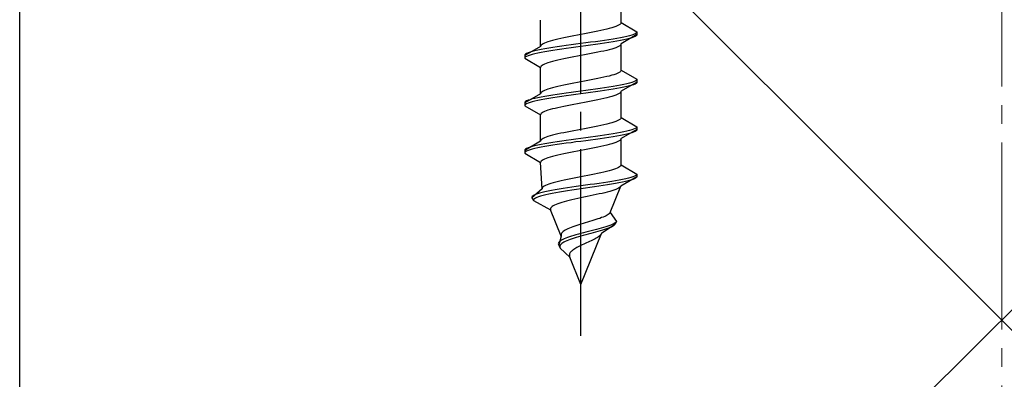
# Model space of a CAD drawing. Extents: x 0 to 1751, y 0 to 2615.
# Drawn here: x 1154 to 1206, y 1650 to 1669 of the extents above; entities that cross this region are included whole.
import ezdxf

# ---------------------------------------------------------------- set-up
doc = ezdxf.new("R2010")
doc.units = 0
doc.linetypes.add('YCENTER_1', pattern=[13, 10, -1, 1, -1])
doc.linetypes.add('YHIDDEN_1', pattern=[4, 3, -1])
for name, color, linetype, lineweight in [('YKK_13', 4, 'CONTINUOUS', 30), ('YSS_K', 3, 'CONTINUOUS', 13), ('YSS_KE', 3, 'CONTINUOUS', 30)]:
    doc.layers.add(name, color=color, linetype=linetype, lineweight=lineweight)

msp = doc.modelspace()

# ---------------------------------------------------------------- linework, layer by layer
at = {"layer": 'YKK_13', "linetype": 'YCENTER_1'}
msp.add_line((1183.772, 1652.437), (1183.772, 1720.836), dxfattribs=at)
at = {"layer": 'YKK_13', "linetype": 'YHIDDEN_1'}
for p, q in [((1185.922, 1669.213), (1185.922, 1670.621)), ((1181.622, 1667.943), (1181.622, 1669.351)), ((1185.889, 1669.142), (1185.849, 1669.107)), ((1185.914, 1669.177), (1185.889, 1669.142)), ((1185.922, 1669.213), (1185.914, 1669.177)), ((1185.922, 1669.213), (1186.772, 1668.722)), ((1183.959, 1668.613), (1183.772, 1668.578)), ((1184.145, 1668.648), (1183.959, 1668.613)), ((1184.328, 1668.684), (1184.145, 1668.648)), ((1184.507, 1668.719), (1184.328, 1668.684)), ((1184.68, 1668.754), (1184.507, 1668.719)), ((1184.847, 1668.789), (1184.68, 1668.754)), ((1185.005, 1668.825), (1184.847, 1668.789)), ((1185.154, 1668.86), (1185.005, 1668.825)), ((1185.292, 1668.895), (1185.154, 1668.86)), ((1185.419, 1668.931), (1185.292, 1668.895)), ((1185.533, 1668.966), (1185.419, 1668.931)), ((1185.634, 1669.001), (1185.533, 1668.966)), ((1185.72, 1669.036), (1185.634, 1669.001)), ((1185.792, 1669.072), (1185.72, 1669.036)), ((1185.849, 1669.107), (1185.792, 1669.072)), ((1186.67, 1668.616), (1186.591, 1668.581)), ((1186.726, 1668.651), (1186.67, 1668.616)), ((1186.76, 1668.687), (1186.726, 1668.651)), ((1186.772, 1668.722), (1186.76, 1668.687)), ((1186.772, 1668.722), (1186.772, 1668.572)), ((1181.751, 1668.084), (1181.695, 1668.049)), ((1181.823, 1668.119), (1181.751, 1668.084)), ((1181.91, 1668.154), (1181.823, 1668.119)), ((1182.011, 1668.19), (1181.91, 1668.154)), ((1182.125, 1668.225), (1182.011, 1668.19)), ((1182.251, 1668.26), (1182.125, 1668.225)), ((1182.39, 1668.296), (1182.251, 1668.26)), ((1182.539, 1668.331), (1182.39, 1668.296)), ((1182.697, 1668.366), (1182.539, 1668.331)), ((1182.863, 1668.401), (1182.697, 1668.366)), ((1183.036, 1668.437), (1182.863, 1668.401)), ((1183.215, 1668.472), (1183.036, 1668.437)), ((1183.398, 1668.507), (1183.215, 1668.472)), ((1183.584, 1668.542), (1183.398, 1668.507)), ((1183.772, 1668.087), (1183.51, 1668.052)), ((1183.772, 1668.578), (1183.584, 1668.542)), ((1184.033, 1668.122), (1183.772, 1668.087)), ((1184.293, 1668.158), (1184.033, 1668.122)), ((1184.548, 1668.193), (1184.293, 1668.158)), ((1184.798, 1668.228), (1184.548, 1668.193)), ((1185.04, 1668.263), (1184.798, 1668.228)), ((1185.04, 1668.113), (1184.798, 1668.078)), ((1185.272, 1668.299), (1185.04, 1668.263)), ((1185.272, 1668.149), (1185.04, 1668.113)), ((1185.492, 1668.334), (1185.272, 1668.299)), ((1185.492, 1668.184), (1185.272, 1668.149)), ((1185.7, 1668.369), (1185.492, 1668.334)), ((1185.7, 1668.219), (1185.492, 1668.184)), ((1185.893, 1668.405), (1185.7, 1668.369)), ((1185.893, 1668.255), (1185.7, 1668.219)), ((1186.07, 1668.44), (1185.893, 1668.405)), ((1186.07, 1668.29), (1185.893, 1668.255)), ((1186.772, 1668.572), (1185.922, 1668.081)), ((1186.229, 1668.475), (1186.07, 1668.44)), ((1186.229, 1668.325), (1186.07, 1668.29)), ((1186.37, 1668.51), (1186.229, 1668.475)), ((1186.37, 1668.36), (1186.229, 1668.325)), ((1186.491, 1668.546), (1186.37, 1668.51)), ((1186.491, 1668.396), (1186.37, 1668.36)), ((1186.591, 1668.581), (1186.491, 1668.546)), ((1186.591, 1668.431), (1186.491, 1668.396)), ((1186.67, 1668.466), (1186.591, 1668.431)), ((1186.726, 1668.501), (1186.67, 1668.466)), ((1186.76, 1668.537), (1186.726, 1668.501)), ((1186.772, 1668.572), (1186.76, 1668.537)), ((1181.622, 1667.943), (1180.772, 1667.452)), ((1180.874, 1667.558), (1180.817, 1667.523)), ((1180.953, 1667.593), (1180.874, 1667.558)), ((1181.053, 1667.628), (1180.953, 1667.593)), ((1181.174, 1667.664), (1181.053, 1667.628)), ((1181.314, 1667.699), (1181.174, 1667.664)), ((1181.474, 1667.734), (1181.314, 1667.699)), ((1181.474, 1667.584), (1181.314, 1667.549)), ((1181.65, 1667.77), (1181.474, 1667.734)), ((1181.65, 1667.62), (1181.474, 1667.584)), ((1181.63, 1667.978), (1181.622, 1667.943)), ((1181.654, 1668.013), (1181.63, 1667.978)), ((1181.843, 1667.805), (1181.65, 1667.77)), ((1181.843, 1667.655), (1181.65, 1667.62)), ((1181.695, 1668.049), (1181.654, 1668.013)), ((1182.051, 1667.84), (1181.843, 1667.805)), ((1182.051, 1667.69), (1181.843, 1667.655)), ((1182.272, 1667.875), (1182.051, 1667.84)), ((1182.272, 1667.725), (1182.051, 1667.69)), ((1182.504, 1667.911), (1182.272, 1667.875)), ((1182.504, 1667.761), (1182.272, 1667.725)), ((1182.746, 1667.946), (1182.504, 1667.911)), ((1182.746, 1667.796), (1182.504, 1667.761)), ((1182.995, 1667.981), (1182.746, 1667.946)), ((1182.995, 1667.831), (1182.746, 1667.796)), ((1183.251, 1668.016), (1182.995, 1667.981)), ((1183.251, 1667.866), (1182.995, 1667.831)), ((1183.51, 1668.052), (1183.251, 1668.016)), ((1183.51, 1667.902), (1183.251, 1667.866)), ((1183.772, 1667.937), (1183.51, 1667.902)), ((1184.033, 1667.972), (1183.772, 1667.937)), ((1184.293, 1668.008), (1184.033, 1667.972)), ((1184.548, 1668.043), (1184.293, 1668.008)), ((1184.507, 1667.587), (1184.328, 1667.552)), ((1184.68, 1667.623), (1184.507, 1667.587)), ((1184.798, 1668.078), (1184.548, 1668.043)), ((1184.847, 1667.658), (1184.68, 1667.623)), ((1185.005, 1667.693), (1184.847, 1667.658)), ((1185.154, 1667.728), (1185.005, 1667.693)), ((1185.292, 1667.764), (1185.154, 1667.728)), ((1185.419, 1667.799), (1185.292, 1667.764)), ((1185.533, 1667.834), (1185.419, 1667.799)), ((1185.634, 1667.87), (1185.533, 1667.834)), ((1185.72, 1667.905), (1185.634, 1667.87)), ((1185.792, 1667.94), (1185.72, 1667.905)), ((1185.849, 1667.975), (1185.792, 1667.94)), ((1185.889, 1668.011), (1185.849, 1667.975)), ((1185.914, 1668.046), (1185.889, 1668.011)), ((1185.922, 1668.081), (1185.914, 1668.046)), ((1185.922, 1666.673), (1185.922, 1668.081)), ((1180.783, 1667.487), (1180.772, 1667.452)), ((1180.772, 1667.452), (1180.772, 1667.302)), ((1180.783, 1667.337), (1180.772, 1667.302)), ((1180.772, 1667.302), (1181.622, 1666.811)), ((1180.817, 1667.523), (1180.783, 1667.487)), ((1180.817, 1667.373), (1180.783, 1667.337)), ((1180.874, 1667.408), (1180.817, 1667.373)), ((1180.953, 1667.443), (1180.874, 1667.408)), ((1181.053, 1667.478), (1180.953, 1667.443)), ((1181.174, 1667.514), (1181.053, 1667.478)), ((1181.314, 1667.549), (1181.174, 1667.514)), ((1182.011, 1667.058), (1181.91, 1667.023)), ((1182.125, 1667.093), (1182.011, 1667.058)), ((1182.251, 1667.129), (1182.125, 1667.093)), ((1182.39, 1667.164), (1182.251, 1667.129)), ((1182.539, 1667.199), (1182.39, 1667.164)), ((1182.697, 1667.235), (1182.539, 1667.199)), ((1182.863, 1667.27), (1182.697, 1667.235)), ((1183.036, 1667.305), (1182.863, 1667.27)), ((1183.215, 1667.34), (1183.036, 1667.305)), ((1183.398, 1667.376), (1183.215, 1667.34)), ((1183.584, 1667.411), (1183.398, 1667.376)), ((1183.772, 1667.446), (1183.584, 1667.411)), ((1183.959, 1667.482), (1183.772, 1667.446)), ((1184.145, 1667.517), (1183.959, 1667.482)), ((1184.328, 1667.552), (1184.145, 1667.517)), ((1181.63, 1666.847), (1181.622, 1666.811)), ((1181.622, 1665.403), (1181.622, 1666.811)), ((1181.654, 1666.882), (1181.63, 1666.847)), ((1181.695, 1666.917), (1181.654, 1666.882)), ((1181.751, 1666.952), (1181.695, 1666.917)), ((1181.823, 1666.988), (1181.751, 1666.952)), ((1181.91, 1667.023), (1181.823, 1666.988)), ((1185.792, 1666.532), (1185.72, 1666.496)), ((1185.849, 1666.567), (1185.792, 1666.532)), ((1185.889, 1666.602), (1185.849, 1666.567)), ((1185.914, 1666.637), (1185.889, 1666.602)), ((1185.922, 1666.673), (1185.914, 1666.637)), ((1185.922, 1666.673), (1186.772, 1666.182)), ((1183.584, 1666.002), (1183.398, 1665.967)), ((1183.772, 1666.038), (1183.584, 1666.002)), ((1183.959, 1666.073), (1183.772, 1666.038)), ((1184.145, 1666.108), (1183.959, 1666.073)), ((1184.328, 1666.144), (1184.145, 1666.108)), ((1184.507, 1666.179), (1184.328, 1666.144)), ((1184.68, 1666.214), (1184.507, 1666.179)), ((1184.847, 1666.249), (1184.68, 1666.214)), ((1185.005, 1666.285), (1184.847, 1666.249)), ((1185.154, 1666.32), (1185.005, 1666.285)), ((1185.292, 1666.355), (1185.154, 1666.32)), ((1185.419, 1666.391), (1185.292, 1666.355)), ((1185.533, 1666.426), (1185.419, 1666.391)), ((1185.634, 1666.461), (1185.533, 1666.426)), ((1185.72, 1666.496), (1185.634, 1666.461)), ((1186.772, 1666.032), (1185.922, 1665.541)), ((1186.491, 1666.006), (1186.37, 1665.97)), ((1186.591, 1666.041), (1186.491, 1666.006)), ((1186.67, 1666.076), (1186.591, 1666.041)), ((1186.726, 1666.111), (1186.67, 1666.076)), ((1186.76, 1666.147), (1186.726, 1666.111)), ((1186.76, 1665.997), (1186.726, 1665.961)), ((1186.772, 1666.182), (1186.76, 1666.147)), ((1186.772, 1666.032), (1186.76, 1665.997)), ((1186.772, 1666.182), (1186.772, 1666.032)), ((1181.654, 1665.473), (1181.63, 1665.438)), ((1181.695, 1665.509), (1181.654, 1665.473)), ((1181.751, 1665.544), (1181.695, 1665.509)), ((1181.823, 1665.579), (1181.751, 1665.544)), ((1181.91, 1665.614), (1181.823, 1665.579)), ((1182.011, 1665.65), (1181.91, 1665.614)), ((1182.125, 1665.685), (1182.011, 1665.65)), ((1182.251, 1665.72), (1182.125, 1665.685)), ((1182.39, 1665.756), (1182.251, 1665.72)), ((1182.539, 1665.791), (1182.39, 1665.756)), ((1182.697, 1665.826), (1182.539, 1665.791)), ((1182.863, 1665.861), (1182.697, 1665.826)), ((1183.036, 1665.897), (1182.863, 1665.861)), ((1183.251, 1665.476), (1182.995, 1665.441)), ((1183.215, 1665.932), (1183.036, 1665.897)), ((1183.398, 1665.967), (1183.215, 1665.932)), ((1183.51, 1665.512), (1183.251, 1665.476)), ((1183.772, 1665.547), (1183.51, 1665.512)), ((1184.033, 1665.582), (1183.772, 1665.547)), ((1184.293, 1665.618), (1184.033, 1665.582)), ((1184.293, 1665.468), (1184.033, 1665.432)), ((1184.548, 1665.653), (1184.293, 1665.618)), ((1184.548, 1665.503), (1184.293, 1665.468)), ((1184.798, 1665.688), (1184.548, 1665.653)), ((1184.798, 1665.538), (1184.548, 1665.503)), ((1185.04, 1665.723), (1184.798, 1665.688)), ((1185.04, 1665.573), (1184.798, 1665.538)), ((1185.272, 1665.759), (1185.04, 1665.723)), ((1185.272, 1665.609), (1185.04, 1665.573)), ((1185.492, 1665.794), (1185.272, 1665.759)), ((1185.492, 1665.644), (1185.272, 1665.609)), ((1185.7, 1665.829), (1185.492, 1665.794)), ((1185.7, 1665.679), (1185.492, 1665.644)), ((1185.893, 1665.865), (1185.7, 1665.829)), ((1185.893, 1665.715), (1185.7, 1665.679)), ((1185.889, 1665.471), (1185.849, 1665.435)), ((1185.914, 1665.506), (1185.889, 1665.471)), ((1186.07, 1665.9), (1185.893, 1665.865)), ((1186.07, 1665.75), (1185.893, 1665.715)), ((1185.922, 1665.541), (1185.914, 1665.506)), ((1185.922, 1664.133), (1185.922, 1665.541)), ((1186.229, 1665.935), (1186.07, 1665.9)), ((1186.229, 1665.785), (1186.07, 1665.75)), ((1186.37, 1665.97), (1186.229, 1665.935)), ((1186.37, 1665.82), (1186.229, 1665.785)), ((1186.491, 1665.856), (1186.37, 1665.82)), ((1186.591, 1665.891), (1186.491, 1665.856)), ((1186.67, 1665.926), (1186.591, 1665.891)), ((1186.726, 1665.961), (1186.67, 1665.926)), ((1181.622, 1665.403), (1180.772, 1664.912)), ((1180.783, 1664.947), (1180.772, 1664.912)), ((1180.817, 1664.983), (1180.783, 1664.947)), ((1180.874, 1665.018), (1180.817, 1664.983)), ((1180.953, 1665.053), (1180.874, 1665.018)), ((1181.053, 1665.088), (1180.953, 1665.053)), ((1181.053, 1664.938), (1180.953, 1664.903)), ((1181.174, 1665.124), (1181.053, 1665.088)), ((1181.174, 1664.974), (1181.053, 1664.938)), ((1181.314, 1665.159), (1181.174, 1665.124)), ((1181.314, 1665.009), (1181.174, 1664.974)), ((1181.474, 1665.194), (1181.314, 1665.159)), ((1181.474, 1665.044), (1181.314, 1665.009)), ((1181.65, 1665.23), (1181.474, 1665.194)), ((1181.65, 1665.08), (1181.474, 1665.044)), ((1181.63, 1665.438), (1181.622, 1665.403)), ((1181.843, 1665.265), (1181.65, 1665.23)), ((1181.843, 1665.115), (1181.65, 1665.08)), ((1182.051, 1665.3), (1181.843, 1665.265)), ((1182.051, 1665.15), (1181.843, 1665.115)), ((1182.272, 1665.335), (1182.051, 1665.3)), ((1182.272, 1665.185), (1182.051, 1665.15)), ((1182.504, 1665.371), (1182.272, 1665.335)), ((1182.504, 1665.221), (1182.272, 1665.185)), ((1182.746, 1665.406), (1182.504, 1665.371)), ((1182.746, 1665.256), (1182.504, 1665.221)), ((1182.995, 1665.441), (1182.746, 1665.406)), ((1182.995, 1665.291), (1182.746, 1665.256)), ((1183.251, 1665.326), (1182.995, 1665.291)), ((1183.51, 1665.362), (1183.251, 1665.326)), ((1183.772, 1665.397), (1183.51, 1665.362)), ((1184.033, 1665.432), (1183.772, 1665.397)), ((1183.959, 1664.942), (1183.772, 1664.906)), ((1184.145, 1664.977), (1183.959, 1664.942)), ((1184.328, 1665.012), (1184.145, 1664.977)), ((1184.507, 1665.047), (1184.328, 1665.012)), ((1184.68, 1665.083), (1184.507, 1665.047)), ((1184.847, 1665.118), (1184.68, 1665.083)), ((1185.005, 1665.153), (1184.847, 1665.118)), ((1185.154, 1665.188), (1185.005, 1665.153)), ((1185.292, 1665.224), (1185.154, 1665.188)), ((1185.419, 1665.259), (1185.292, 1665.224)), ((1185.533, 1665.294), (1185.419, 1665.259)), ((1185.634, 1665.33), (1185.533, 1665.294)), ((1185.72, 1665.365), (1185.634, 1665.33)), ((1185.792, 1665.4), (1185.72, 1665.365)), ((1185.849, 1665.435), (1185.792, 1665.4)), ((1180.772, 1664.912), (1180.772, 1664.762)), ((1180.783, 1664.797), (1180.772, 1664.762)), ((1180.772, 1664.762), (1181.622, 1664.271)), ((1180.817, 1664.833), (1180.783, 1664.797)), ((1180.874, 1664.868), (1180.817, 1664.833)), ((1180.953, 1664.903), (1180.874, 1664.868)), ((1181.751, 1664.412), (1181.695, 1664.377)), ((1181.823, 1664.448), (1181.751, 1664.412)), ((1181.91, 1664.483), (1181.823, 1664.448)), ((1182.011, 1664.518), (1181.91, 1664.483)), ((1182.125, 1664.553), (1182.011, 1664.518)), ((1182.251, 1664.589), (1182.125, 1664.553)), ((1182.39, 1664.624), (1182.251, 1664.589)), ((1182.539, 1664.659), (1182.39, 1664.624)), ((1182.697, 1664.695), (1182.539, 1664.659)), ((1182.863, 1664.73), (1182.697, 1664.695)), ((1183.036, 1664.765), (1182.863, 1664.73)), ((1183.215, 1664.8), (1183.036, 1664.765)), ((1183.398, 1664.836), (1183.215, 1664.8)), ((1183.584, 1664.871), (1183.398, 1664.836)), ((1183.772, 1664.906), (1183.584, 1664.871)), ((1181.63, 1664.307), (1181.622, 1664.271)), ((1181.622, 1662.863), (1181.622, 1664.271)), ((1181.654, 1664.342), (1181.63, 1664.307)), ((1181.695, 1664.377), (1181.654, 1664.342)), ((1185.533, 1663.886), (1185.419, 1663.851)), ((1185.634, 1663.921), (1185.533, 1663.886)), ((1185.72, 1663.956), (1185.634, 1663.921)), ((1185.792, 1663.992), (1185.72, 1663.956)), ((1185.849, 1664.027), (1185.792, 1663.992)), ((1185.889, 1664.062), (1185.849, 1664.027)), ((1185.914, 1664.097), (1185.889, 1664.062)), ((1185.922, 1664.133), (1185.914, 1664.097)), ((1185.922, 1664.133), (1186.772, 1663.642)), ((1183.036, 1663.357), (1182.863, 1663.321)), ((1183.215, 1663.392), (1183.036, 1663.357)), ((1183.398, 1663.427), (1183.215, 1663.392)), ((1183.584, 1663.462), (1183.398, 1663.427)), ((1183.772, 1663.498), (1183.584, 1663.462)), ((1183.959, 1663.533), (1183.772, 1663.498)), ((1184.145, 1663.568), (1183.959, 1663.533)), ((1184.328, 1663.604), (1184.145, 1663.568)), ((1184.507, 1663.639), (1184.328, 1663.604)), ((1184.68, 1663.674), (1184.507, 1663.639)), ((1184.847, 1663.709), (1184.68, 1663.674)), ((1185.005, 1663.745), (1184.847, 1663.709)), ((1185.154, 1663.78), (1185.005, 1663.745)), ((1185.292, 1663.815), (1185.154, 1663.78)), ((1185.419, 1663.851), (1185.292, 1663.815)), ((1186.07, 1663.36), (1185.893, 1663.325)), ((1186.772, 1663.492), (1185.922, 1663.001)), ((1186.229, 1663.395), (1186.07, 1663.36)), ((1186.37, 1663.43), (1186.229, 1663.395)), ((1186.491, 1663.466), (1186.37, 1663.43)), ((1186.591, 1663.501), (1186.491, 1663.466)), ((1186.591, 1663.351), (1186.491, 1663.316)), ((1186.67, 1663.536), (1186.591, 1663.501)), ((1186.67, 1663.386), (1186.591, 1663.351)), ((1186.726, 1663.571), (1186.67, 1663.536)), ((1186.726, 1663.421), (1186.67, 1663.386)), ((1186.76, 1663.607), (1186.726, 1663.571)), ((1186.76, 1663.457), (1186.726, 1663.421)), ((1186.772, 1663.642), (1186.76, 1663.607)), ((1186.772, 1663.492), (1186.76, 1663.457)), ((1186.772, 1663.642), (1186.772, 1663.492)), ((1181.622, 1662.863), (1180.772, 1662.372)), ((1181.63, 1662.898), (1181.622, 1662.863)), ((1181.654, 1662.933), (1181.63, 1662.898)), ((1181.695, 1662.969), (1181.654, 1662.933)), ((1181.751, 1663.004), (1181.695, 1662.969)), ((1181.823, 1663.039), (1181.751, 1663.004)), ((1181.91, 1663.074), (1181.823, 1663.039)), ((1182.011, 1663.11), (1181.91, 1663.074)), ((1182.125, 1663.145), (1182.011, 1663.11)), ((1182.251, 1663.18), (1182.125, 1663.145)), ((1182.39, 1663.216), (1182.251, 1663.18)), ((1182.504, 1662.831), (1182.272, 1662.795)), ((1182.539, 1663.251), (1182.39, 1663.216)), ((1182.746, 1662.866), (1182.504, 1662.831)), ((1182.697, 1663.286), (1182.539, 1663.251)), ((1182.863, 1663.321), (1182.697, 1663.286)), ((1182.995, 1662.901), (1182.746, 1662.866)), ((1183.251, 1662.936), (1182.995, 1662.901)), ((1183.51, 1662.972), (1183.251, 1662.936)), ((1183.51, 1662.822), (1183.251, 1662.786)), ((1183.772, 1663.007), (1183.51, 1662.972)), ((1183.772, 1662.857), (1183.51, 1662.822)), ((1184.033, 1663.042), (1183.772, 1663.007)), ((1184.033, 1662.892), (1183.772, 1662.857)), ((1184.293, 1663.078), (1184.033, 1663.042)), ((1184.293, 1662.928), (1184.033, 1662.892)), ((1184.548, 1663.113), (1184.293, 1663.078)), ((1184.548, 1662.963), (1184.293, 1662.928)), ((1184.798, 1663.148), (1184.548, 1663.113)), ((1184.798, 1662.998), (1184.548, 1662.963)), ((1185.04, 1663.183), (1184.798, 1663.148)), ((1185.04, 1663.033), (1184.798, 1662.998)), ((1185.272, 1663.219), (1185.04, 1663.183)), ((1185.272, 1663.069), (1185.04, 1663.033)), ((1185.492, 1663.254), (1185.272, 1663.219)), ((1185.492, 1663.104), (1185.272, 1663.069)), ((1185.7, 1663.289), (1185.492, 1663.254)), ((1185.7, 1663.139), (1185.492, 1663.104)), ((1185.72, 1662.825), (1185.634, 1662.79)), ((1185.893, 1663.325), (1185.7, 1663.289)), ((1185.893, 1663.175), (1185.7, 1663.139)), ((1185.792, 1662.86), (1185.72, 1662.825)), ((1185.849, 1662.895), (1185.792, 1662.86)), ((1185.889, 1662.931), (1185.849, 1662.895)), ((1185.914, 1662.966), (1185.889, 1662.931)), ((1186.07, 1663.21), (1185.893, 1663.175)), ((1185.922, 1663.001), (1185.914, 1662.966)), ((1185.922, 1661.593), (1185.922, 1663.001)), ((1186.229, 1663.245), (1186.07, 1663.21)), ((1186.37, 1663.28), (1186.229, 1663.245)), ((1186.491, 1663.316), (1186.37, 1663.28)), ((1180.783, 1662.407), (1180.772, 1662.372)), ((1180.772, 1662.372), (1180.772, 1662.222)), ((1180.817, 1662.443), (1180.783, 1662.407)), ((1180.817, 1662.293), (1180.783, 1662.257)), ((1180.874, 1662.478), (1180.817, 1662.443)), ((1180.874, 1662.328), (1180.817, 1662.293)), ((1180.953, 1662.513), (1180.874, 1662.478)), ((1180.953, 1662.363), (1180.874, 1662.328)), ((1181.053, 1662.548), (1180.953, 1662.513)), ((1181.053, 1662.398), (1180.953, 1662.363)), ((1181.174, 1662.584), (1181.053, 1662.548)), ((1181.174, 1662.434), (1181.053, 1662.398)), ((1181.314, 1662.619), (1181.174, 1662.584)), ((1181.314, 1662.469), (1181.174, 1662.434)), ((1181.474, 1662.654), (1181.314, 1662.619)), ((1181.474, 1662.504), (1181.314, 1662.469)), ((1181.65, 1662.69), (1181.474, 1662.654)), ((1181.65, 1662.54), (1181.474, 1662.504)), ((1181.843, 1662.725), (1181.65, 1662.69)), ((1181.843, 1662.575), (1181.65, 1662.54)), ((1182.051, 1662.76), (1181.843, 1662.725)), ((1182.051, 1662.61), (1181.843, 1662.575)), ((1182.272, 1662.795), (1182.051, 1662.76)), ((1182.272, 1662.645), (1182.051, 1662.61)), ((1182.504, 1662.681), (1182.272, 1662.645)), ((1182.746, 1662.716), (1182.504, 1662.681)), ((1182.995, 1662.751), (1182.746, 1662.716)), ((1183.251, 1662.786), (1182.995, 1662.751)), ((1183.398, 1662.296), (1183.215, 1662.26)), ((1183.584, 1662.331), (1183.398, 1662.296)), ((1183.772, 1662.366), (1183.584, 1662.331)), ((1183.959, 1662.402), (1183.772, 1662.366)), ((1184.145, 1662.437), (1183.959, 1662.402)), ((1184.328, 1662.472), (1184.145, 1662.437)), ((1184.507, 1662.507), (1184.328, 1662.472)), ((1184.68, 1662.543), (1184.507, 1662.507)), ((1184.847, 1662.578), (1184.68, 1662.543)), ((1185.005, 1662.613), (1184.847, 1662.578)), ((1185.154, 1662.648), (1185.005, 1662.613)), ((1185.292, 1662.684), (1185.154, 1662.648)), ((1185.419, 1662.719), (1185.292, 1662.684)), ((1185.533, 1662.754), (1185.419, 1662.719)), ((1185.634, 1662.79), (1185.533, 1662.754)), ((1180.783, 1662.257), (1180.772, 1662.222)), ((1180.772, 1662.222), (1181.622, 1661.731)), ((1181.63, 1661.767), (1181.622, 1661.731)), ((1181.654, 1661.802), (1181.63, 1661.767)), ((1181.695, 1661.837), (1181.654, 1661.802)), ((1181.751, 1661.872), (1181.695, 1661.837)), ((1181.823, 1661.908), (1181.751, 1661.872)), ((1181.91, 1661.943), (1181.823, 1661.908)), ((1182.011, 1661.978), (1181.91, 1661.943)), ((1182.125, 1662.013), (1182.011, 1661.978)), ((1182.251, 1662.049), (1182.125, 1662.013)), ((1182.39, 1662.084), (1182.251, 1662.049)), ((1182.539, 1662.119), (1182.39, 1662.084)), ((1182.697, 1662.155), (1182.539, 1662.119)), ((1182.863, 1662.19), (1182.697, 1662.155)), ((1183.036, 1662.225), (1182.863, 1662.19)), ((1183.215, 1662.26), (1183.036, 1662.225)), ((1181.699, 1660.323), (1181.622, 1661.731)), ((1185.14, 1661.24), (1184.991, 1661.205)), ((1185.278, 1661.275), (1185.14, 1661.24)), ((1185.406, 1661.311), (1185.278, 1661.275)), ((1185.521, 1661.346), (1185.406, 1661.311)), ((1185.623, 1661.381), (1185.521, 1661.346)), ((1185.711, 1661.416), (1185.623, 1661.381)), ((1185.784, 1661.452), (1185.711, 1661.416)), ((1185.842, 1661.487), (1185.784, 1661.452)), ((1185.885, 1661.522), (1185.842, 1661.487)), ((1185.911, 1661.557), (1185.885, 1661.522)), ((1185.922, 1661.593), (1185.911, 1661.557)), ((1185.922, 1661.593), (1186.772, 1661.102)), ((1182.722, 1660.746), (1182.569, 1660.711)), ((1182.884, 1660.781), (1182.722, 1660.746)), ((1183.052, 1660.817), (1182.884, 1660.781)), ((1183.227, 1660.852), (1183.052, 1660.817)), ((1183.406, 1660.887), (1183.227, 1660.852)), ((1183.588, 1660.922), (1183.406, 1660.887)), ((1183.772, 1660.958), (1183.588, 1660.922)), ((1183.956, 1660.993), (1183.772, 1660.958)), ((1184.139, 1661.028), (1183.956, 1660.993)), ((1184.32, 1661.064), (1184.139, 1661.028)), ((1184.497, 1661.099), (1184.32, 1661.064)), ((1184.669, 1661.134), (1184.497, 1661.099)), ((1184.834, 1661.169), (1184.669, 1661.134)), ((1184.991, 1661.205), (1184.834, 1661.169)), ((1185.425, 1660.714), (1185.208, 1660.679)), ((1185.632, 1660.749), (1185.425, 1660.714)), ((1185.825, 1660.785), (1185.632, 1660.749)), ((1186.005, 1660.82), (1185.825, 1660.785)), ((1186.772, 1660.952), (1185.901, 1660.461)), ((1186.168, 1660.855), (1186.005, 1660.82)), ((1186.302, 1660.74), (1186.155, 1660.705)), ((1186.314, 1660.89), (1186.168, 1660.855)), ((1186.432, 1660.776), (1186.302, 1660.74)), ((1186.442, 1660.926), (1186.314, 1660.89)), ((1186.542, 1660.811), (1186.432, 1660.776)), ((1186.551, 1660.961), (1186.442, 1660.926)), ((1186.632, 1660.846), (1186.542, 1660.811)), ((1186.639, 1660.996), (1186.551, 1660.961)), ((1186.701, 1660.881), (1186.632, 1660.846)), ((1186.705, 1661.031), (1186.639, 1660.996)), ((1186.747, 1660.917), (1186.701, 1660.881)), ((1186.75, 1661.067), (1186.705, 1661.031)), ((1186.772, 1660.952), (1186.747, 1660.917)), ((1186.772, 1661.102), (1186.75, 1661.067)), ((1186.772, 1661.102), (1186.772, 1660.952)), ((1181.699, 1660.323), (1181.156, 1659.832)), ((1181.704, 1660.358), (1181.699, 1660.323)), ((1181.726, 1660.393), (1181.704, 1660.358)), ((1181.763, 1660.429), (1181.726, 1660.393)), ((1181.816, 1660.464), (1181.763, 1660.429)), ((1181.883, 1660.499), (1181.816, 1660.464)), ((1181.965, 1660.534), (1181.883, 1660.499)), ((1182.061, 1660.57), (1181.965, 1660.534)), ((1182.204, 1660.22), (1182.022, 1660.185)), ((1182.17, 1660.605), (1182.061, 1660.57)), ((1182.292, 1660.64), (1182.17, 1660.605)), ((1182.4, 1660.255), (1182.204, 1660.22)), ((1182.425, 1660.676), (1182.292, 1660.64)), ((1182.608, 1660.291), (1182.4, 1660.255)), ((1182.569, 1660.711), (1182.425, 1660.676)), ((1182.826, 1660.326), (1182.608, 1660.291)), ((1183.053, 1660.361), (1182.826, 1660.326)), ((1183.066, 1660.211), (1182.844, 1660.176)), ((1183.288, 1660.396), (1183.053, 1660.361)), ((1183.296, 1660.246), (1183.066, 1660.211)), ((1183.528, 1660.432), (1183.288, 1660.396)), ((1183.532, 1660.282), (1183.296, 1660.246)), ((1183.772, 1660.467), (1183.528, 1660.432)), ((1183.772, 1660.317), (1183.532, 1660.282)), ((1184.017, 1660.502), (1183.772, 1660.467)), ((1184.014, 1660.352), (1183.772, 1660.317)), ((1184.257, 1660.388), (1184.014, 1660.352)), ((1184.263, 1660.538), (1184.017, 1660.502)), ((1184.498, 1660.423), (1184.257, 1660.388)), ((1184.507, 1660.573), (1184.263, 1660.538)), ((1184.736, 1660.458), (1184.498, 1660.423)), ((1184.747, 1660.608), (1184.507, 1660.573)), ((1184.968, 1660.493), (1184.736, 1660.458)), ((1184.981, 1660.643), (1184.747, 1660.608)), ((1185.194, 1660.529), (1184.968, 1660.493)), ((1185.208, 1660.679), (1184.981, 1660.643)), ((1185.41, 1660.564), (1185.194, 1660.529)), ((1185.434, 1660.214), (1185.315, 1660.179)), ((1185.332, 1659.053), (1185.901, 1660.461)), ((1185.617, 1660.599), (1185.41, 1660.564)), ((1185.542, 1660.25), (1185.434, 1660.214)), ((1185.637, 1660.285), (1185.542, 1660.25)), ((1185.81, 1660.635), (1185.617, 1660.599)), ((1185.719, 1660.32), (1185.637, 1660.285)), ((1185.787, 1660.355), (1185.719, 1660.32)), ((1185.841, 1660.391), (1185.787, 1660.355)), ((1185.99, 1660.67), (1185.81, 1660.635)), ((1185.879, 1660.426), (1185.841, 1660.391)), ((1185.901, 1660.461), (1185.879, 1660.426)), ((1186.155, 1660.705), (1185.99, 1660.67)), ((1181.174, 1659.903), (1181.155, 1659.867)), ((1181.155, 1659.867), (1181.156, 1659.832)), ((1181.156, 1659.832), (1181.24, 1659.682)), ((1181.214, 1659.938), (1181.174, 1659.903)), ((1181.273, 1659.973), (1181.214, 1659.938)), ((1181.253, 1659.753), (1181.237, 1659.717)), ((1181.237, 1659.717), (1181.24, 1659.682)), ((1181.24, 1659.682), (1182.156, 1659.191)), ((1181.289, 1659.788), (1181.253, 1659.753)), ((1181.352, 1660.008), (1181.273, 1659.973)), ((1181.344, 1659.823), (1181.289, 1659.788)), ((1181.418, 1659.858), (1181.344, 1659.823)), ((1181.451, 1660.044), (1181.352, 1660.008)), ((1181.512, 1659.894), (1181.418, 1659.858)), ((1181.568, 1660.079), (1181.451, 1660.044)), ((1181.623, 1659.929), (1181.512, 1659.894)), ((1181.702, 1660.114), (1181.568, 1660.079)), ((1181.753, 1659.964), (1181.623, 1659.929)), ((1181.854, 1660.15), (1181.702, 1660.114)), ((1181.899, 1660), (1181.753, 1659.964)), ((1182.022, 1660.185), (1181.854, 1660.15)), ((1182.061, 1660.035), (1181.899, 1660)), ((1182.238, 1660.07), (1182.061, 1660.035)), ((1182.428, 1660.105), (1182.238, 1660.07)), ((1182.63, 1660.141), (1182.428, 1660.105)), ((1182.844, 1660.176), (1182.63, 1660.141)), ((1183.151, 1659.685), (1183.01, 1659.65)), ((1183.298, 1659.72), (1183.151, 1659.685)), ((1183.452, 1659.756), (1183.298, 1659.72)), ((1183.61, 1659.791), (1183.452, 1659.756)), ((1183.772, 1659.826), (1183.61, 1659.791)), ((1183.936, 1659.862), (1183.772, 1659.826)), ((1184.102, 1659.897), (1183.936, 1659.862)), ((1184.268, 1659.932), (1184.102, 1659.897)), ((1184.432, 1659.967), (1184.268, 1659.932)), ((1184.593, 1660.003), (1184.432, 1659.967)), ((1184.751, 1660.038), (1184.593, 1660.003)), ((1184.903, 1660.073), (1184.751, 1660.038)), ((1185.049, 1660.108), (1184.903, 1660.073)), ((1185.187, 1660.144), (1185.049, 1660.108)), ((1185.315, 1660.179), (1185.187, 1660.144)), ((1182.152, 1659.262), (1182.148, 1659.227)), ((1182.148, 1659.227), (1182.156, 1659.191)), ((1182.169, 1659.297), (1182.152, 1659.262)), ((1182.725, 1657.783), (1182.156, 1659.191)), ((1182.2, 1659.332), (1182.169, 1659.297)), ((1182.242, 1659.368), (1182.2, 1659.332)), ((1182.298, 1659.403), (1182.242, 1659.368)), ((1182.366, 1659.438), (1182.298, 1659.403)), ((1182.446, 1659.473), (1182.366, 1659.438)), ((1182.538, 1659.509), (1182.446, 1659.473)), ((1182.641, 1659.544), (1182.538, 1659.509)), ((1182.755, 1659.579), (1182.641, 1659.544)), ((1182.878, 1659.615), (1182.755, 1659.579)), ((1183.01, 1659.65), (1182.878, 1659.615)), ((1184.466, 1658.629), (1184.353, 1658.594)), ((1184.577, 1658.665), (1184.466, 1658.629)), ((1184.683, 1658.7), (1184.577, 1658.665)), ((1184.784, 1658.735), (1184.683, 1658.7)), ((1184.88, 1658.771), (1184.784, 1658.735)), ((1184.968, 1658.806), (1184.88, 1658.771)), ((1185.049, 1658.841), (1184.968, 1658.806)), ((1185.121, 1658.876), (1185.049, 1658.841)), ((1185.184, 1658.912), (1185.121, 1658.876)), ((1185.237, 1658.947), (1185.184, 1658.912)), ((1185.28, 1658.982), (1185.237, 1658.947)), ((1185.312, 1659.017), (1185.28, 1658.982)), ((1185.332, 1659.053), (1185.312, 1659.017)), ((1185.332, 1659.053), (1185.672, 1658.562)), ((1182.941, 1658.1), (1182.882, 1658.065)), ((1183.007, 1658.136), (1182.941, 1658.1)), ((1183.081, 1658.171), (1183.007, 1658.136)), ((1183.163, 1658.206), (1183.081, 1658.171)), ((1183.251, 1658.241), (1183.163, 1658.206)), ((1183.345, 1658.277), (1183.251, 1658.241)), ((1183.445, 1658.312), (1183.345, 1658.277)), ((1183.55, 1658.347), (1183.445, 1658.312)), ((1183.659, 1658.382), (1183.55, 1658.347)), ((1183.772, 1658.418), (1183.659, 1658.382)), ((1183.887, 1658.453), (1183.772, 1658.418)), ((1184.003, 1658.488), (1183.887, 1658.453)), ((1184.12, 1658.524), (1184.003, 1658.488)), ((1184.237, 1658.559), (1184.12, 1658.524)), ((1184.353, 1658.594), (1184.237, 1658.559)), ((1184.466, 1658.103), (1184.326, 1658.068)), ((1184.603, 1658.139), (1184.466, 1658.103)), ((1184.736, 1658.174), (1184.603, 1658.139)), ((1184.865, 1658.209), (1184.736, 1658.174)), ((1184.929, 1658.095), (1184.811, 1658.059)), ((1184.989, 1658.245), (1184.865, 1658.209)), ((1185.587, 1658.412), (1184.875, 1657.921)), ((1185.041, 1658.13), (1184.929, 1658.095)), ((1185.106, 1658.28), (1184.989, 1658.245)), ((1185.145, 1658.165), (1185.041, 1658.13)), ((1185.214, 1658.315), (1185.106, 1658.28)), ((1185.241, 1658.2), (1185.145, 1658.165)), ((1185.314, 1658.35), (1185.214, 1658.315)), ((1185.327, 1658.236), (1185.241, 1658.2)), ((1185.404, 1658.386), (1185.314, 1658.35)), ((1185.403, 1658.271), (1185.327, 1658.236)), ((1185.468, 1658.306), (1185.403, 1658.271)), ((1185.483, 1658.421), (1185.404, 1658.386)), ((1185.521, 1658.341), (1185.468, 1658.306)), ((1185.55, 1658.456), (1185.483, 1658.421)), ((1185.561, 1658.377), (1185.521, 1658.341)), ((1185.604, 1658.491), (1185.55, 1658.456)), ((1185.587, 1658.412), (1185.561, 1658.377)), ((1185.672, 1658.562), (1185.587, 1658.412)), ((1185.645, 1658.527), (1185.604, 1658.491)), ((1185.672, 1658.562), (1185.645, 1658.527)), ((1182.725, 1657.783), (1182.587, 1657.292)), ((1182.743, 1657.574), (1182.688, 1657.539)), ((1182.719, 1657.889), (1182.713, 1657.853)), ((1182.713, 1657.853), (1182.715, 1657.818)), ((1182.715, 1657.818), (1182.725, 1657.783)), ((1182.734, 1657.924), (1182.719, 1657.889)), ((1182.758, 1657.959), (1182.734, 1657.924)), ((1182.808, 1657.61), (1182.743, 1657.574)), ((1182.791, 1657.994), (1182.758, 1657.959)), ((1182.832, 1658.03), (1182.791, 1657.994)), ((1182.883, 1657.645), (1182.808, 1657.61)), ((1182.882, 1658.065), (1182.832, 1658.03)), ((1182.967, 1657.68), (1182.883, 1657.645)), ((1183.06, 1657.715), (1182.967, 1657.68)), ((1183.103, 1657.565), (1183.016, 1657.53)), ((1183.162, 1657.751), (1183.06, 1657.715)), ((1183.198, 1657.601), (1183.103, 1657.565)), ((1183.271, 1657.786), (1183.162, 1657.751)), ((1183.3, 1657.636), (1183.198, 1657.601)), ((1183.388, 1657.821), (1183.271, 1657.786)), ((1183.41, 1657.671), (1183.3, 1657.636)), ((1183.511, 1657.856), (1183.388, 1657.821)), ((1183.526, 1657.706), (1183.41, 1657.671)), ((1183.639, 1657.892), (1183.511, 1657.856)), ((1183.646, 1657.742), (1183.526, 1657.706)), ((1183.772, 1657.927), (1183.639, 1657.892)), ((1183.772, 1657.777), (1183.646, 1657.742)), ((1183.908, 1657.962), (1183.772, 1657.927)), ((1183.772, 1655.191), (1184.875, 1657.921)), ((1183.901, 1657.812), (1183.772, 1657.777)), ((1184.032, 1657.848), (1183.901, 1657.812)), ((1184.046, 1657.998), (1183.908, 1657.962)), ((1184.164, 1657.883), (1184.032, 1657.848)), ((1184.186, 1658.033), (1184.046, 1657.998)), ((1184.298, 1657.918), (1184.164, 1657.883)), ((1184.326, 1658.068), (1184.186, 1658.033)), ((1184.43, 1657.953), (1184.298, 1657.918)), ((1184.389, 1657.568), (1184.314, 1657.533)), ((1184.461, 1657.604), (1184.389, 1657.568)), ((1184.56, 1657.989), (1184.43, 1657.953)), ((1184.529, 1657.639), (1184.461, 1657.604)), ((1184.594, 1657.674), (1184.529, 1657.639)), ((1184.688, 1658.024), (1184.56, 1657.989)), ((1184.653, 1657.71), (1184.594, 1657.674)), ((1184.707, 1657.745), (1184.653, 1657.71)), ((1184.811, 1658.059), (1184.688, 1658.024)), ((1184.755, 1657.78), (1184.707, 1657.745)), ((1184.796, 1657.815), (1184.755, 1657.78)), ((1184.83, 1657.851), (1184.796, 1657.815)), ((1184.856, 1657.886), (1184.83, 1657.851)), ((1184.875, 1657.921), (1184.856, 1657.886)), ((1182.57, 1657.398), (1182.566, 1657.363)), ((1182.566, 1657.363), (1182.572, 1657.327)), ((1182.584, 1657.433), (1182.57, 1657.398)), ((1182.572, 1657.327), (1182.587, 1657.292)), ((1182.608, 1657.468), (1182.584, 1657.433)), ((1182.587, 1657.292), (1182.672, 1657.142)), ((1182.643, 1657.504), (1182.608, 1657.468)), ((1182.688, 1657.539), (1182.643, 1657.504)), ((1182.652, 1657.248), (1182.65, 1657.213)), ((1182.65, 1657.213), (1182.656, 1657.177)), ((1182.664, 1657.283), (1182.652, 1657.248)), ((1182.656, 1657.177), (1182.672, 1657.142)), ((1182.685, 1657.318), (1182.664, 1657.283)), ((1182.672, 1657.142), (1183.182, 1656.651)), ((1182.716, 1657.354), (1182.685, 1657.318)), ((1182.757, 1657.389), (1182.716, 1657.354)), ((1182.807, 1657.424), (1182.757, 1657.389)), ((1182.868, 1657.46), (1182.807, 1657.424)), ((1182.937, 1657.495), (1182.868, 1657.46)), ((1183.016, 1657.53), (1182.937, 1657.495)), ((1183.344, 1657.039), (1183.301, 1657.004)), ((1183.391, 1657.075), (1183.344, 1657.039)), ((1183.444, 1657.11), (1183.391, 1657.075)), ((1183.502, 1657.145), (1183.444, 1657.11)), ((1183.564, 1657.18), (1183.502, 1657.145)), ((1183.63, 1657.216), (1183.564, 1657.18)), ((1183.699, 1657.251), (1183.63, 1657.216)), ((1183.772, 1657.286), (1183.699, 1657.251)), ((1183.847, 1657.322), (1183.772, 1657.286)), ((1183.924, 1657.357), (1183.847, 1657.322)), ((1184.002, 1657.392), (1183.924, 1657.357)), ((1184.081, 1657.427), (1184.002, 1657.392)), ((1184.16, 1657.463), (1184.081, 1657.427)), ((1184.238, 1657.498), (1184.16, 1657.463)), ((1184.314, 1657.533), (1184.238, 1657.498)), ((1183.164, 1656.792), (1183.161, 1656.757)), ((1183.161, 1656.757), (1183.163, 1656.722)), ((1183.163, 1656.722), (1183.17, 1656.687)), ((1183.173, 1656.828), (1183.164, 1656.792)), ((1183.17, 1656.687), (1183.182, 1656.651)), ((1183.187, 1656.863), (1183.173, 1656.828)), ((1183.772, 1655.191), (1183.182, 1656.651)), ((1183.207, 1656.898), (1183.187, 1656.863)), ((1183.233, 1656.933), (1183.207, 1656.898)), ((1183.264, 1656.969), (1183.233, 1656.933)), ((1183.301, 1657.004), (1183.264, 1656.969))]:
    msp.add_line(p, q, dxfattribs=at)
at = {"layer": 'YSS_K', "linetype": 'YCENTER_1'}
msp.add_line((1206.272, 1587.791), (1206.272, 1745.094), dxfattribs=at)
at = {"layer": 'YSS_K'}
for p, q in [((1153.772, 1705.791), (1258.772, 1600.791)), ((1258.772, 1705.791), (1153.772, 1600.791)), ((1153.772, 1595.791), (1153.772, 1705.791))]:
    msp.add_line(p, q, dxfattribs=at)
at = {"layer": 'YSS_KE'}
msp.add_line((1153.772, 1600.791), (1153.772, 1705.791), dxfattribs=at)

doc.saveas('drawing.dxf')
